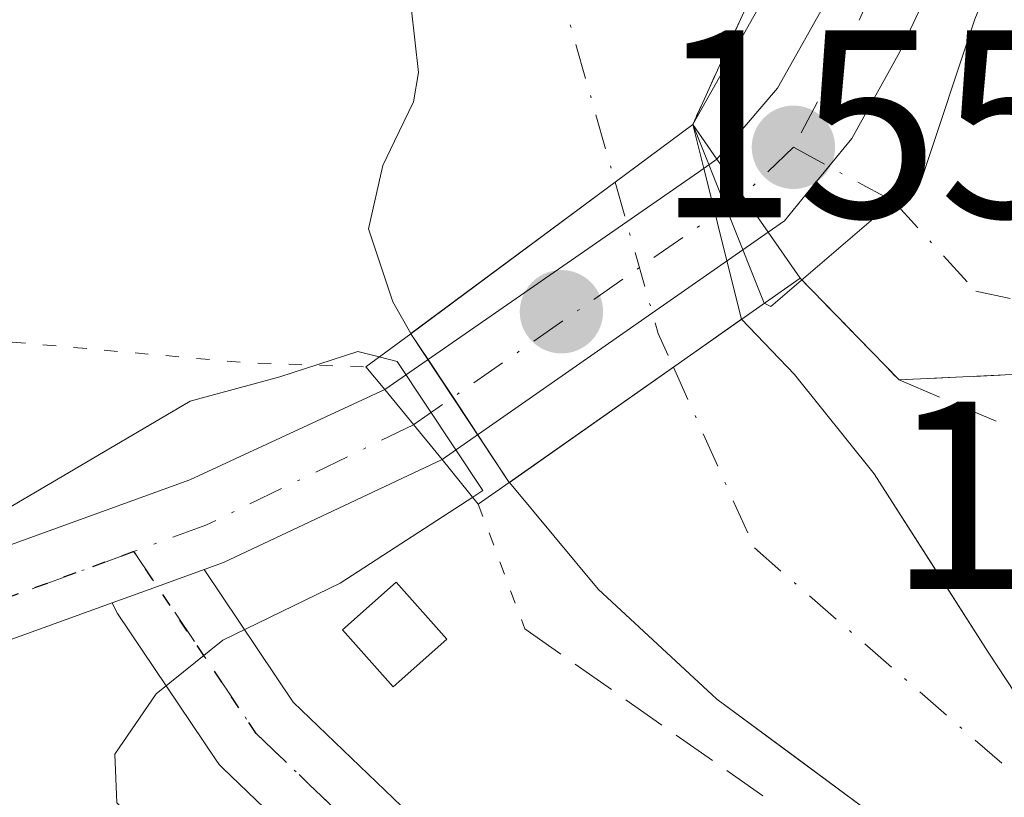
# Model space of a CAD drawing. Units: metres. Extents: x 603338 to 606762, y 4775484 to 4777850.
# Drawn here: x 605103 to 605140, y 4775859 to 4775888 of the extents above; entities that cross this region are included whole.
import ezdxf

# ---------------------------------------------------------------- set-up
doc = ezdxf.new("R2010")
doc.units = ezdxf.units.M
doc.header["$MEASUREMENT"] = 0
for name, pattern in [('DGN Style 2', [1.6480167562047852, 0.988810053722871, -0.6592067024819142]), ('DGN Style 3', [2.307223458686699, 1.648016756204785, -0.6592067024819142]), ('DGN Style 4', [2.6384748266838614, 1.318413404963828, -0.6592067024819142, 0.001648016756204785, -0.6592067024819142]), ('DGN Style 5', [1.1536117293433497, 0.4944050268614355, -0.6592067024819142])]:
    doc.linetypes.add(name, pattern=pattern)
for name, color, linetype, lineweight in [('Alambrada', 7, 'DGN Style 2', 0), ('Corriente natural Cxs', 4, 'Continuous', 13), ('Corriente natural eje', 4, 'DGN Style 4', 0), ('Corriente natural eje oculto', 9, 'DGN Style 4', 0), ('Corriente natural oculto Cxs', 9, 'Continuous', 13), ('Curva de nivel normal', 30, 'Continuous', 0), ('Edificación ligera Cxs', 1, 'Continuous', 0), ('Instalación de energía eléctrica Cxs', 135, 'Continuous', 0), ('Núcleo urbano CxS', 7, 'Continuous', 0), ('Obra de contención lineal', 1, 'DGN Style 3', 13), ('Pista no pavimentada Cxs', 111, 'Continuous', 0), ('Pista no pavimentada eje', 91, 'DGN Style 4', 0), ('Pista pavimentada Cxs', 135, 'Continuous', 0), ('Pista pavimentada eje', 135, 'DGN Style 4', 0), ('Puente Cxs', 1, 'Continuous', 13), ('Puente esquema', 1, 'DGN Style 5', 0), ('Punto de cota en terreno', 7, 'Continuous', 0), ('Ruta', 7, 'DGN Style 5', 30), ('Rótulo de punto de cota en construcción', 7, 'Continuous', 0), ('Rótulo de punto de cota en terreno', 7, 'Continuous', 0), ('Suelo desnudo CxS', 253, 'Continuous', 0), ('Vía urbana Cxs', 4, 'Continuous', 0), ('Vía urbana eje', 4, 'DGN Style 4', 0)]:
    doc.layers.add(name, color=color, linetype=linetype, lineweight=lineweight)
doc.styles.add('Style-Arial', font='txt')

# ---------------------------------------------------------------- blocks, each defined once
blk = doc.blocks.new('5PATER')
at = {"layer": 'Punto de cota en terreno', "linetype": 'Continuous', "lineweight": 0}
h = blk.add_hatch(color=51, dxfattribs=at)
edge = h.paths.add_edge_path()
edge.add_ellipse((0, 0), major_axis=(-0.1095731443231308, -0.1110710700762829), ratio=0.9994222409660322, start_angle=0, end_angle=360)
blk = doc.blocks.new('*U31')
at = {"layer": 'Vía urbana Cxs', "color": 4, "linetype": 'Continuous', "lineweight": 0}
blk.add_polyline3d([(605143.6801000005, 4775874.630100001, 155.0911999999953), (605136.0000999998, 4775874.270099999, 153.0268999999971), (605134.9824000001, 4775875.318, 153.4585999999981), (605132.3000999996, 4775878.0801, 154.6291000000056), (605131.1001000004, 4775879.800100001, 154.3463000000047), (605131.7100999998, 4775880.220100001, 154.6888000000035), (605132.8486000003, 4775881.611600001, 155.2776000000013), (605133.3739999998, 4775882.253699999, 155.3551000000007), (605134.2301000003, 4775883.300100001, 155.3196999999927), (605136.0301000001, 4775886.540100001, 155.2201000000059), (605137.2301000003, 4775889.090100001, 155.321100000001), (605138.7801000001, 4775894.0601, 157.1775000000052), (605138.9801000003, 4775897.2501, 157.75), (605138.7388000004, 4775899.1472, 157.2462999999989), (605139.9401000004, 4775899.380100001, 158.1714000000065)], dxfattribs=at)

msp = doc.modelspace()

# ---------------------------------------------------------------- linework, layer by layer
at = {"layer": 'Alambrada', "color": 7, "linetype": 'DGN Style 2', "lineweight": 0, "extrusion": (-0.2481178158309265, 0.4851571740514375, 0.8384867714721048), "elevation": 2167032.952912542, "flags": 128}
msp.add_lwpolyline([(-2713375.337249592, -3334185.62381466), (-2713359.910487149, -3334190.090142342), (-2713352.908879864, -3334193.878391268)], dxfattribs=at)
at = {"layer": 'Corriente natural Cxs', "color": 4, "linetype": 'Continuous', "lineweight": 13, "extrusion": (0.910413655150877, -0.413699110665766, 0.0001494964021764819), "elevation": -1424861.817163076, "flags": 128}
msp.add_lwpolyline([(4598377.551264123, 364.2296193346428), (4598375.84741394, 364.3669193361793), (4598370.927934146, 363.7465193292467)], dxfattribs=at)
at = {"layer": 'Corriente natural Cxs', "color": 4, "linetype": 'Continuous', "lineweight": 13, "extrusion": (-0.5954805296304455, 0.8033697384578077, 4.64895446264805e-05), "elevation": 3476458.433737897, "flags": 128}
msp.add_lwpolyline([(-3330087.578362606, -10.88416950911864), (-3330083.965105018, -11.5413695098303), (-3330074.454874195, -10.39786950860358)], dxfattribs=at)
at = {"layer": 'Corriente natural Cxs', "color": 4, "linetype": 'Continuous', "lineweight": 13, "extrusion": (0.5751774502492383, -0.8180286670977996, 2.30430503195228e-05), "elevation": -3558746.723108877, "flags": 128}
msp.add_lwpolyline([(3241979.652607488, 234.2101798772115), (3241987.149136617, 232.3792798767246), (3241990.273005917, 233.4838798770239)], dxfattribs=at)
at = {"layer": 'Corriente natural Cxs', "color": 4, "linetype": 'Continuous', "lineweight": 13}
for points in [[(605117.7370999996, 4775876.0053, 151.2210999999952), (605117.0601000005, 4775877.190099999, 150.8467999999993), (605116.1503, 4775879.920100001, 150.9697000000015), (605116.6901000004, 4775882.290100001, 150.7902000000031), (605117.1277000001, 4775883.195800001, 150.6459999999934), (605117.8400999998, 4775884.670100001, 150.4410000000062), (605118.0201000003, 4775885.770099999, 150.3733999999968), (605117.7501999997, 4775888.210100001, 150.2975000000006), (605116.9902999997, 4775890.780300001, 150.1370000000024), (605115.8800999997, 4775893.0101, 150.027900000001), (605114.7806000002, 4775894.0548, 149.9968999999983), (605114.6803000001, 4775894.1501, 149.9915000000037), (605112.2500999998, 4775895.440099999, 149.9866000000038), (605109.8101000005, 4775896.200099999, 150.2161000000051), (605104.8901000004, 4775896.5601, 150.6156999999948), (605100.7901, 4775895.9476, 150.7986999999994)], [(605130.3151000004, 4775888.298900001, 151.3551000000007), (605128.2801000001, 4775883.8201, 150.7348000000056), (605125.3772999998, 4775881.668500001, 150.0776000000042), (605117.7370999996, 4775876.0053, 151.2210999999952), (605117.0601000005, 4775877.190099999, 150.8467999999993), (605116.1503, 4775879.920100001, 150.9697000000015), (605116.6901000004, 4775882.290100001, 150.7902000000031), (605117.1277000001, 4775883.195800001, 150.6459999999934), (605117.8400999998, 4775884.670100001, 150.4410000000062), (605118.0201000003, 4775885.770099999, 150.3733999999968), (605117.7501999997, 4775888.210100001, 150.2975000000006)], [(605182.3800999997, 4775847.3301, 149.9002999999939), (605175.6801000005, 4775847.0101, 149.8653000000049), (605168.1801000005, 4775847.1601, 149.9786000000022), (605163.1801000005, 4775847.620100001, 150.4786000000022), (605156.6601, 4775848.7401, 150.9038), (605151.8601000002, 4775850.030099999, 150.9397000000026), (605144.8501000004, 4775852.700099999, 150.4189999999944), (605139.4700999996, 4775855.360099999, 150.5121000000072), (605135.1700999998, 4775857.9101, 150.2155999999959), (605129.1801000005, 4775862.3301, 149.973800000007), (605124.7500999998, 4775866.450099999, 151.3678999999975), (605121.4253000002, 4775870.433700001, 152.2057999999961), (605127.5576999999, 4775874.7455, 150.3748999999953), (605130.1130999997, 4775876.542300001, 151.4795000000013), (605132.0943, 4775874.4683, 150.942200000005), (605135.0708999997, 4775870.7641, 150.5702000000019), (605139.3300999999, 4775864.090100001, 149.726800000004), (605140.6801000005, 4775862.050100001, 149.6747000000032), (605142.6700999998, 4775860.470100001, 149.8369999999995), (605145.0301000001, 4775859.2601, 149.9952000000048), (605151.7100999998, 4775856.920100001, 150.2418000000034), (605156.6001000004, 4775856.0101, 150.2985999999946), (605162.0000999998, 4775856.030099999, 150.3169999999955), (605191.1901000004, 4775857.470100001, 150.1388000000006)], [(605130.1130999997, 4775876.542300001, 151.4795000000013), (605132.0943, 4775874.4683, 150.942200000005), (605135.0708999997, 4775870.7641, 150.5702000000019), (605139.3300999999, 4775864.090100001, 149.726800000004), (605140.6801000005, 4775862.050100001, 149.6747000000032), (605142.6700999998, 4775860.470100001, 149.8369999999995), (605145.0301000001, 4775859.2601, 149.9952000000048), (605151.7100999998, 4775856.920100001, 150.2418000000034), (605156.6001000004, 4775856.0101, 150.2985999999946), (605162.0000999998, 4775856.030099999, 150.3169999999955), (605191.1901000004, 4775857.470100001, 150.1388000000006)], [(605182.3800999997, 4775847.3301, 149.9002999999939), (605175.6801000005, 4775847.0101, 149.8653000000049), (605168.1801000005, 4775847.1601, 149.9786000000022), (605163.1801000005, 4775847.620100001, 150.4786000000022), (605156.6601, 4775848.7401, 150.9038), (605151.8601000002, 4775850.030099999, 150.9397000000026), (605144.8501000004, 4775852.700099999, 150.4189999999944), (605139.4700999996, 4775855.360099999, 150.5121000000072), (605135.1700999998, 4775857.9101, 150.2155999999959), (605129.1801000005, 4775862.3301, 149.973800000007), (605124.7500999998, 4775866.450099999, 151.3678999999975), (605121.4253000002, 4775870.433700001, 152.2057999999961)]]:
    msp.add_polyline3d(points, dxfattribs=at)
at = {"layer": 'Corriente natural eje', "color": 4, "linetype": 'DGN Style 4', "lineweight": 0}
for points in [[(605020.1509999996, 4775876.006800001, 151.1616999999969), (605021.3174000002, 4775876.3092, 151.1548999999941), (605026.1858000001, 4775878.002599999, 150.9774999999936), (605031.9008, 4775880.9659, 150.6711000000068), (605037.4040999999, 4775884.352600001, 150.8380999999936), (605042.0608000001, 4775887.3159, 150.5017999999982), (605046.2940999996, 4775889.432600001, 150.3077000000048), (605051.5857999995, 4775891.1259, 150.196299999996), (605056.8775000004, 4775892.819300001, 150.2654000000039), (605061.7457999998, 4775894.089299999, 150.4483000000037), (605066.6141999997, 4775895.571000001, 150.5532999999996), (605071.4824999999, 4775897.0526, 150.5874999999942), (605074.4458999997, 4775897.476, 150.6891000000032), (605084.1826, 4775898.3226, 150.6309999999939), (605095.6566000005, 4775901.023, 150.549199999994), (605108.1801000005, 4775900.3301, 150.3583000000071), (605121.6601, 4775894.710100001, 149.2991000000038), (605125.3772999998, 4775881.668500001, 150.0776000000042)], [(605127.5576999999, 4775874.7455, 150.3748999999953), (605130.5900999998, 4775867.9901, 149.4804000000004), (605141.8901000004, 4775858.1601, 149.6269999999931), (605158.6901000004, 4775851.7401, 150.1546999999991), (605176.0301000001, 4775851.4801, 149.7621999999974), (605186.9398999996, 4775851.9757, 149.7798999999941)]]:
    msp.add_polyline3d(points, dxfattribs=at)
at = {"layer": 'Corriente natural eje oculto', "color": 9, "linetype": 'DGN Style 4', "lineweight": 0, "extrusion": (0.5816285212721556, 0.2168526910011452, 0.7840173299413271), "elevation": 1387738.633539754, "flags": 128}
msp.add_lwpolyline([(4263573.257213502, -1752525.897567612), (4263567.391902603, -1752525.303759203), (4263566.008691456, -1752525.418622305)], dxfattribs=at)
at = {"layer": 'Corriente natural oculto Cxs', "color": 9, "linetype": 'Continuous', "lineweight": 13, "extrusion": (-0.5954805296304455, 0.8033697384578077, 4.64895446264805e-05), "elevation": 3476458.433737897, "flags": 128}
msp.add_lwpolyline([(-3330087.578362606, -10.88416950911864), (-3330083.965105018, -11.5413695098303), (-3330074.454874195, -10.39786950860358)], dxfattribs=at)
at = {"layer": 'Corriente natural oculto Cxs', "color": 9, "linetype": 'Continuous', "lineweight": 13, "extrusion": (-0.02411600435187975, 0.09575093098212631, 0.9951131481144023), "elevation": 442852.0439820701, "flags": 128}
msp.add_lwpolyline([(-1753238.263880516, -4461533.836966484), (-1753238.263880516, -4461526.295027747)], dxfattribs=at)
at = {"layer": 'Corriente natural oculto Cxs', "color": 9, "linetype": 'Continuous', "lineweight": 13, "extrusion": (0.5751774502492383, -0.8180286670977996, 2.30430503195228e-05), "elevation": -3558746.723108877, "flags": 128}
msp.add_lwpolyline([(3241979.652607488, 234.2101798772115), (3241987.149136617, 232.3792798767246), (3241990.273005917, 233.4838798770239)], dxfattribs=at)
at = {"layer": 'Corriente natural oculto Cxs', "color": 9, "linetype": 'Continuous', "lineweight": 13, "extrusion": (0.625350506325861, 0.5172272264759123, 0.5843053486234955), "elevation": 2848712.142838926, "flags": 128}
msp.add_lwpolyline([(3294511.468056459, -2050888.509001931), (3294511.476302356, -2050888.509125154), (3294518.106148693, -2050889.720417819), (3294518.112067737, -2050889.722383169)], dxfattribs=at)
at = {"layer": 'Corriente natural oculto Cxs', "color": 9, "linetype": 'Continuous', "lineweight": 13}
msp.add_polyline3d([(605130.1130999997, 4775876.542300001, 151.4795000000013), (605127.5576999999, 4775874.7455, 150.3748999999953), (605121.4253000002, 4775870.433700001, 152.2057999999961), (605121.4200999998, 4775870.440099999, 152.2057000000059), (605117.7401000002, 4775876.0001, 151.2228000000032), (605117.7370999996, 4775876.0053, 151.2210999999952), (605125.3772999998, 4775881.668500001, 150.0776000000042), (605128.2801000001, 4775883.8201, 150.7348000000056)], close=True, dxfattribs=at)
at = {"layer": 'Curva de nivel normal', "color": 30, "linetype": 'Continuous', "lineweight": 0, "elevation": 155, "flags": 128}
for points in [[(605129.0937000001, 4775907.7327), (605128.9000000004, 4775906.83), (605129.8799999999, 4775905.02), (605133.1200000001, 4775903.65), (605134.2100000001, 4775901.100000001), (605134.5816000003, 4775896.690300001), (605133.5700000003, 4775893.220000001), (605128.2801000001, 4775883.8201)], [(605130.9605, 4775877.139799999), (605131.2100000001, 4775877.02), (605136.8799999999, 4775881.880000001), (605138.8399999999, 4775887.76), (605139.9100000003, 4775890.369999999), (605141.0599999996, 4775890.83), (605141.8251, 4775890.629100001)], [(605128.2801000001, 4775883.8201), (605130.9605, 4775877.139799999)], [(605116.5504999999, 4775875.129899999), (605115.75, 4775875.33), (605112.8300000001, 4775874.390000001), (605109.4800000006, 4775873.480000001), (605101.5, 4775868.789999999), (605091.8399999999, 4775865.49), (605085.5300000003, 4775864.140000001), (605080.8399999999, 4775864.439999999), (605076.2300000006, 4775864.34), (605070.4800000006, 4775866.91), (605060.9800000006, 4775874.699999999), (605053.7599999999, 4775878.470000001), (605050.8899999997, 4775881.189999999), (605049.1399999997, 4775882.730000001), (605046.4199999999, 4775882.41), (605040.0599999996, 4775878.640000001)], [(605116.5504999999, 4775875.129899999), (605117.2269000001, 4775874.963400001), (605120.4238, 4775870.133199999), (605120.0497000003, 4775869.889900001)], [(605120.0497000003, 4775869.889900001), (605115.0899999999, 4775866.67), (605110.7000000002, 4775864.539999999), (605108.2100000001, 4775862.529999999), (605106.6600000003, 4775860.279999999), (605106.7400000002, 4775858.449999999), (605109.1600000003, 4775855.99), (605115.7100000001, 4775852.15), (605125.3499999996, 4775847.119999999), (605135.75, 4775843.26), (605145.4299999997, 4775842.720000001), (605149.4600000001, 4775842.4), (605155.4299999997, 4775842.140000001), (605164.0899999999, 4775841.609999999), (605168.6100000005, 4775842.52), (605172.6299999999, 4775843.07), (605176.4199999999, 4775842), (605181.2599999999, 4775841.359999999)]]:
    msp.add_lwpolyline(points, dxfattribs=at)
at = {"layer": 'Edificación ligera Cxs', "color": 1, "linetype": 'Continuous', "lineweight": 0}
msp.add_polyline3d([(605119.0800999999, 4775864.5701, 154.8706999999995), (605117.0701000001, 4775862.790100001, 155.2553999999946), (605115.1801000005, 4775864.9301, 155.3527000000031), (605117.1801000005, 4775866.710100001, 155.672900000005), (605119.0800999999, 4775864.5701, 154.8706999999995)], dxfattribs=at)
msp.add_3dface([(605119.0800999999, 4775864.5701, 155.672900000005), (605117.0701000001, 4775862.790100001, 155.672900000005), (605115.1801000005, 4775864.9301, 155.672900000005), (605117.1801000005, 4775866.710100001, 155.672900000005)], dxfattribs=at)
at = {"layer": 'Instalación de energía eléctrica Cxs', "color": 135, "linetype": 'Continuous', "lineweight": 0}
msp.add_polyline3d([(605119.0800999999, 4775864.5701, 154.8706999999995), (605117.0701000001, 4775862.790100001, 155.2553999999946), (605115.1801000005, 4775864.9301, 155.3527000000031), (605117.1801000005, 4775866.710100001, 155.672900000005), (605119.0800999999, 4775864.5701, 154.8706999999995)], dxfattribs=at)
msp.add_3dface([(605119.0800999999, 4775864.5701, 154.8706999999995), (605117.0701000001, 4775862.790100001, 155.2553999999946), (605115.1801000005, 4775864.9301, 155.3527000000031), (605117.1801000005, 4775866.710100001, 155.672900000005)], dxfattribs=at)
at = {"layer": 'Núcleo urbano CxS', "color": 7, "linetype": 'Continuous', "lineweight": 0}
for points in [[(605151.7100999998, 4775856.920100001, 150.2418000000034), (605145.0301000001, 4775859.2601, 149.9952000000048), (605142.6700999998, 4775860.470100001, 149.8369999999995), (605140.6801000005, 4775862.050100001, 149.6747000000032), (605139.3300999999, 4775864.090100001, 149.726800000004), (605135.0708999997, 4775870.7641, 150.5702000000019), (605132.0943, 4775874.4683, 150.942200000005), (605130.1130999997, 4775876.542300001, 151.4795000000013), (605128.2801000001, 4775883.8201, 150.7348000000056), (605130.3151000004, 4775888.298900001, 151.3551000000007), (605131.0201000003, 4775889.850099999, 151.2179000000033), (605132.0701000001, 4775892.1601, 150.7056000000011), (605133.7928999999, 4775895.963300001, 151.6168000000034), (605133.9502999998, 4775897.899300001, 151.9700000000012), (605133.1376999998, 4775901.485500001, 154.133600000001), (605132.9101, 4775902.4901, 154.872199999998), (605127.8501000004, 4775899.8301, 151.5899999999965), (605122.0201000003, 4775901.7203, 150.4189999999944), (605115.5301000001, 4775903.9801, 150.3101000000024), (605111.5820000004, 4775905.166999999, 150.6113000000041), (605104.1316999998, 4775912.3727, 154.1505000000034), (605102.9589000001, 4775914.130700001, 154.7948999999935)], [(605111.5820000004, 4775905.166999999, 150.6113000000041), (605115.5301000001, 4775903.9801, 150.3101000000024), (605122.0201000003, 4775901.7203, 150.4189999999944), (605127.8501000004, 4775899.8301, 151.5899999999965), (605132.9101, 4775902.4901, 154.872199999998), (605133.1376999998, 4775901.485500001, 154.133600000001), (605133.9502999998, 4775897.899300001, 151.9700000000012), (605133.7928999999, 4775895.963300001, 151.6168000000034), (605132.0701000001, 4775892.1601, 150.7056000000011), (605131.0201000003, 4775889.850099999, 151.2179000000033), (605130.3151000004, 4775888.298900001, 151.3551000000007), (605128.2801000001, 4775883.8201, 150.7348000000056), (605130.1130999997, 4775876.542300001, 151.4795000000013), (605132.0943, 4775874.4683, 150.942200000005), (605135.0708999997, 4775870.7641, 150.5702000000019), (605139.3300999999, 4775864.090100001, 149.726800000004), (605140.6801000005, 4775862.050100001, 149.6747000000032), (605142.6700999998, 4775860.470100001, 149.8369999999995), (605145.0301000001, 4775859.2601, 149.9952000000048), (605151.7100999998, 4775856.920100001, 150.2418000000034), (605156.6001000004, 4775856.0101, 150.2985999999946), (605162.0000999998, 4775856.030099999, 150.3169999999955), (605191.1901000004, 4775857.470100001, 150.1388000000006)], [(605117.7501999997, 4775888.210100001, 150.2975000000006), (605118.0201000003, 4775885.770099999, 150.3733999999968), (605117.8400999998, 4775884.670100001, 150.4410000000062), (605117.1277000001, 4775883.195800001, 150.6459999999934), (605116.6901000004, 4775882.290100001, 150.7902000000031), (605116.1503, 4775879.920100001, 150.9697000000015), (605117.0601000005, 4775877.190099999, 150.8467999999993), (605117.7370999996, 4775876.0053, 151.2210999999952), (605117.7401000002, 4775876.0001, 151.2228000000032), (605118.3806999996, 4775875.032199999, 151.4973999999929), (605119.1403000001, 4775873.884500001, 151.7523999999976), (605119.3142999997, 4775873.6217, 151.7998999999982), (605120.2421000004, 4775872.220000001, 152.0004999999946), (605121.4200999998, 4775870.440099999, 152.2057000000059), (605121.4253000002, 4775870.433700001, 152.2057999999961), (605123.0877, 4775868.4419, 152.0771999999997), (605124.7500999998, 4775866.450099999, 151.3678999999975), (605126.9650999998, 4775864.390100001, 150.2097999999969), (605129.1801000005, 4775862.3301, 149.973800000007), (605132.1750999996, 4775860.120100001, 150.2415999999939), (605135.1700999998, 4775857.9101, 150.2155999999959)], [(605117.7501999997, 4775888.210100001, 150.2975000000006), (605118.0201000003, 4775885.770099999, 150.3733999999968), (605117.8400999998, 4775884.670100001, 150.4410000000062), (605117.1277000001, 4775883.195800001, 150.6459999999934), (605116.6901000004, 4775882.290100001, 150.7902000000031), (605116.1503, 4775879.920100001, 150.9697000000015), (605117.0601000005, 4775877.190099999, 150.8467999999993), (605117.7370999996, 4775876.0053, 151.2210999999952), (605117.7401000002, 4775876.0001, 151.2228000000032), (605118.3806999996, 4775875.032199999, 151.4973999999929), (605119.1403000001, 4775873.884500001, 151.7523999999976), (605119.3142999997, 4775873.6217, 151.7998999999982), (605120.2421000004, 4775872.220000001, 152.0004999999946), (605121.4200999998, 4775870.440099999, 152.2057000000059), (605121.4253000002, 4775870.433700001, 152.2057999999961), (605123.0877, 4775868.4419, 152.0771999999997), (605124.7500999998, 4775866.450099999, 151.3678999999975), (605126.9650999998, 4775864.390100001, 150.2097999999969), (605129.1801000005, 4775862.3301, 149.973800000007), (605132.1750999996, 4775860.120100001, 150.2415999999939), (605135.1700999998, 4775857.9101, 150.2155999999959)]]:
    msp.add_polyline3d(points, dxfattribs=at)
at = {"layer": 'Obra de contención lineal', "color": 1, "linetype": 'DGN Style 3', "lineweight": 13}
for points in [[(605136.0000999998, 4775874.270099999, 153.0268999999971), (605147.9700999996, 4775869.190099999, 153.0749999999971), (605156.0401, 4775867.290100001, 153.4716000000044), (605164.1201, 4775866.340100001, 153.8583000000071), (605169.3400999998, 4775866.8101, 155.5999000000011)], [(605122.0000999998, 4775864.960100001, 153.6624000000011), (605138.8501000004, 4775853.1501, 153.825800000006), (605145.3201000001, 4775850.380100001, 152.6276000000071), (605157.4801000003, 4775846.8201, 156.9478999999992)]]:
    msp.add_polyline3d(points, dxfattribs=at)
at = {"layer": 'Pista no pavimentada Cxs', "color": 111, "linetype": 'Continuous', "lineweight": 0, "extrusion": (-0.3399815151405621, 0.9403406231054614, 0.01311799909896406), "elevation": 4285217.739362127, "flags": 128}
msp.add_lwpolyline([(-2192904.758447986, -56062.98326370335), (-2192902.903137607, -56063.03396806619), (-2192901.103275436, -56063.07227136198)], dxfattribs=at)
at = {"layer": 'Pista no pavimentada Cxs', "color": 111, "linetype": 'Continuous', "lineweight": 0}
for points in [[(605115.9924999997, 4775854.6735, 155.6864999999962), (605110.7008999997, 4775859.753500001, 155.1107000000047), (605110.5685000002, 4775859.894900001, 155.1208999999944), (605110.4539000001, 4775860.047300001, 155.1282999999967), (605106.7591000004, 4775865.5405, 155.2348000000056), (605106.6936999997, 4775865.645099999, 155.2345000000059), (605106.5610999997, 4775865.929500001, 155.2339999999967), (605106.5598999998, 4775865.933800001, 155.2341000000015), (605108.2527000001, 4775866.545299999, 155.2724000000017), (605109.9977000002, 4775867.1755, 155.3230999999942), (605113.3333000002, 4775862.216700001, 154.9962999999989), (605118.3183000004, 4775857.431100001, 154.5565000000061)], [(605109.9977000002, 4775867.1755, 155.3230999999942), (605113.3333000002, 4775862.216700001, 154.9962999999989), (605118.3183000004, 4775857.431100001, 154.5565000000061), (605128.9435000002, 4775851.5055, 155.3087999999989), (605143.2581000002, 4775847.3563, 154.1257999999943), (605155.2238999996, 4775845.257099999, 159.8849000000046), (605168.7713000001, 4775842.928500001, 160.4192999999941), (605169.0780999997, 4775842.846700001, 160.5292999999947), (605169.1627000002, 4775842.8135, 160.5562999999966), (605178.6876999997, 4775838.7917, 166.0795999999973), (605178.8875000002, 4775838.692500001, 166.3733000000066)], [(605182.3410999998, 4775831.4671, 165.0348999999987), (605177.0692999996, 4775835.567500001, 164.9487999999983), (605167.9534999998, 4775839.4165, 160.2725999999966), (605154.6079000002, 4775841.710100001, 164.3763999999937), (605142.5390999997, 4775843.827500001, 154.7807999999932), (605142.3497000001, 4775843.871300001, 154.7869000000064), (605127.7446999997, 4775848.104699999, 155.0746999999974), (605127.6300999997, 4775848.142100001, 155.0887999999977), (605127.3690999999, 4775848.261499999, 155.1659999999974), (605116.3507000003, 4775854.406500001, 155.6996999999974), (605116.0821000002, 4775854.5931, 155.6964000000007), (605115.9924999997, 4775854.6735, 155.6864999999962), (605110.7008999997, 4775859.753500001, 155.1107000000047), (605110.5685000002, 4775859.894900001, 155.1208999999944), (605110.4539000001, 4775860.047300001, 155.1282999999967), (605106.7591000004, 4775865.5405, 155.2348000000056), (605106.6936999997, 4775865.645099999, 155.2345000000059), (605106.5610999997, 4775865.929500001, 155.2339999999967), (605106.5598999998, 4775865.933800001, 155.2341000000015)]]:
    msp.add_polyline3d(points, dxfattribs=at)
at = {"layer": 'Pista no pavimentada eje', "color": 91, "linetype": 'DGN Style 4', "lineweight": 0}
msp.add_polyline3d([(605107.3731000006, 4775867.852499999, 155.2453999999998), (605111.9474, 4775861.051899999, 154.9829000000027), (605117.2390000002, 4775855.971899999, 154.8999999999942), (605128.2456999999, 4775849.833500001, 155.119200000001), (605142.8508000001, 4775845.600199999, 154.493100000007), (605154.9157999996, 4775843.4835, 162.9060999999929), (605168.4625000004, 4775841.155200001, 160.3767999999982), (605177.9874999998, 4775837.133500001, 165.6554000000033), (605183.7024999997, 4775832.6885, 166.0329999999958), (605189.8409000002, 4775822.7401, 166.2498999999953), (605193.6508999999, 4775815.331800001, 167.1065999999992), (605197.0374999996, 4775812.3684, 174.8668000000034), (605201.4824999999, 4775812.1568, 172.1959000000061), (605205.3244000003, 4775815.2302, 167.672900000005), (605205.7159000002, 4775815.543400001, 167.5709000000061), (605207.3545000004, 4775823.736600001, 162.3159000000014), (605207.6209000006, 4775825.068499999, 161.9260000000068), (605209.9491999998, 4775831.418500001, 165.5626999999949), (605210.4518999998, 4775832.4045, 166.6857000000018), (605212.165, 4775835.764699999, 167.5890999999974)], dxfattribs=at)
at = {"layer": 'Pista pavimentada Cxs', "color": 135, "linetype": 'Continuous', "lineweight": 0, "extrusion": (0.5694742265401737, -0.8219746704184138, 0.0075330270815278), "elevation": -3581047.825064008, "flags": 128}
msp.add_lwpolyline([(3217219.03470565, 27130.78584590336), (3217233.306683892, 27130.21182961642), (3217234.155452925, 27130.60494077042)], dxfattribs=at)
at = {"layer": 'Pista pavimentada Cxs', "color": 135, "linetype": 'Continuous', "lineweight": 0, "extrusion": (-0.8096951332021193, -0.4937946494991163, 0.3171129694522873), "elevation": -2848226.653426987, "flags": 128}
msp.add_lwpolyline([(-3762384.317062506, 952525.268726876), (-3762382.650902062, 952525.6472640218), (-3762381.000361641, 952525.9450325175)], dxfattribs=at)
msp.add_lwpolyline([(-3762384.317062506, 952525.268726876), (-3762382.650902062, 952525.6472640218), (-3762381.000361641, 952525.9450325175)], dxfattribs=at)
at = {"layer": 'Pista pavimentada Cxs', "color": 135, "linetype": 'Continuous', "lineweight": 0, "extrusion": (-0.005107191707089013, -0.003565397984082643, 0.9999806020769014), "elevation": -19964.08944162758, "flags": 128}
msp.add_lwpolyline([(605123.9962889396, 4775838.975654676), (605111.8059749916, 4775830.465600585)], dxfattribs=at)
at = {"layer": 'Pista pavimentada Cxs', "color": 135, "linetype": 'Continuous', "lineweight": 0, "extrusion": (-0.06845760694678674, 0.0834227581937344, 0.9941600472089336), "elevation": 357144.7161603911, "flags": 128}
msp.add_lwpolyline([(-3497409.29293948, -3288721.84718251), (-3497409.29293948, -3288725.256324691)], dxfattribs=at)
msp.add_lwpolyline([(-3497409.29293948, -3288721.84718251), (-3497409.29293948, -3288725.256324691)], dxfattribs=at)
at = {"layer": 'Pista pavimentada Cxs', "color": 135, "linetype": 'Continuous', "lineweight": 0, "extrusion": (-0.3126332169407864, 0.8072758831014363, 0.5005658000983001), "elevation": 3666342.655924767, "flags": 128}
msp.add_lwpolyline([(-2289011.618953384, -2119781.318060707), (-2289002.600623472, -2119780.047294951), (-2289001.822094213, -2119780.082757643)], dxfattribs=at)
at = {"layer": 'Pista pavimentada Cxs', "color": 135, "linetype": 'Continuous', "lineweight": 0, "extrusion": (-0.3399815151405621, 0.9403406231054614, 0.01311799909896406), "elevation": 4285217.739362127, "flags": 128}
msp.add_lwpolyline([(-2192904.758447986, -56062.98326370335), (-2192902.903137607, -56063.03396806619), (-2192901.103275436, -56063.07227136198)], dxfattribs=at)
at = {"layer": 'Pista pavimentada Cxs', "color": 135, "linetype": 'Continuous', "lineweight": 0}
for points in [[(605130.5100999996, 4775931.3201, 156.4323000000004), (605135.9801000003, 4775911.300100001, 156.3594000000012), (605138.6201, 4775900.0801, 157.0114000000031), (605138.7388000004, 4775899.1472, 157.2462999999989), (605138.9801000003, 4775897.2501, 157.75), (605138.7801000001, 4775894.0601, 157.1775000000052), (605137.2301000003, 4775889.090100001, 155.321100000001), (605136.0301000001, 4775886.540100001, 155.2201000000059), (605134.2301000003, 4775883.300100001, 155.3196999999927), (605133.3739999998, 4775882.253699999, 155.3551000000007), (605132.8486000003, 4775881.611600001, 155.2776000000013), (605131.7100999998, 4775880.220100001, 154.6888000000035), (605131.1001000004, 4775879.800100001, 154.3463000000047), (605130.1601, 4775881.1601, 154.0638999999937), (605129.1901000004, 4775882.520099999, 153.704899999997), (605131.4600999998, 4775885.1801, 154.6073999999935), (605133.0701000001, 4775888.0601, 155.0455999999976), (605134.1201, 4775890.3101, 154.8889000000054), (605135.4801000003, 4775894.6601, 154.8830000000016), (605135.6201, 4775897.140100001, 154.8068999999959), (605135.3201000001, 4775899.4901, 155.0576000000001), (605132.7500999998, 4775910.4801, 157.1257999999943), (605127.3300999999, 4775930.3201, 156.2259000000049), (605122.2801000001, 4775944.4301, 156.5806000000011)], [(605129.1901000004, 4775882.520099999, 153.704899999997), (605131.4600999998, 4775885.1801, 154.6073999999935), (605133.0701000001, 4775888.0601, 155.0455999999976), (605134.1201, 4775890.3101, 154.8889000000054), (605135.4801000003, 4775894.6601, 154.8830000000016), (605135.6201, 4775897.140100001, 154.8068999999959), (605135.3201000001, 4775899.4901, 155.0576000000001), (605132.7500999998, 4775910.4801, 157.1257999999943), (605127.3300999999, 4775930.3201, 156.2259000000049), (605122.2801000001, 4775944.4301, 156.5806000000011)], [(605138.7386999996, 4775899.1472, 157.2462999999989), (605138.9801000003, 4775897.2501, 157.75), (605138.7801000001, 4775894.0601, 157.1775000000052), (605137.2301000003, 4775889.090100001, 155.321100000001), (605136.0301000001, 4775886.540100001, 155.2201000000059), (605134.2301000003, 4775883.300100001, 155.3196999999927), (605133.3739, 4775882.253699999, 155.3551000000007), (605132.8486000003, 4775881.611600001, 155.2776000000013), (605131.7100999998, 4775880.220100001, 154.6888000000035), (605131.1001000004, 4775879.800100001, 154.3463000000047)], [(604861.9389000004, 4775837.001700001, 165.3329999999987), (604866.0301000001, 4775837.090100001, 166.5675000000047), (604868.8000999996, 4775837.040100001, 169.0371000000014), (604908.3901000004, 4775836.470100001, 161.6503999999986), (604922.0701000001, 4775836.4101, 160.8080999999947), (604946.8501000004, 4775837.840100001, 159.6242000000057), (604970.6901000004, 4775839.9101, 159.118100000007), (604979.1201, 4775841.600099999, 159.1863000000012), (604989.6901000004, 4775845.0601, 158.321299999996), (604997.5100999996, 4775848.670100001, 158.0626000000047), (605013.8501000004, 4775857.630100001, 158.2054000000062), (605018.4401000004, 4775859.4301, 158.2642000000051), (605023.1700999998, 4775860.8201, 158.0856000000058), (605028.0100999996, 4775861.7501, 157.2403999999951), (605032.9200999998, 4775862.2301, 157.0090000000055), (605048.9402000001, 4775862.670100001, 156.7667999999976), (605075.4101, 4775862.8201, 155.6054000000004), (605085.7301000003, 4775863.380100001, 155.2201999999961), (605090.6700999998, 4775864.2401, 155.0785000000033), (605095.8000999996, 4775865.590100001, 155.2364999999991), (605109.4600999998, 4775870.540100001, 155.1564000000071), (605116.7600999996, 4775873.9101, 153.8858000000037)], [(605032.9200999998, 4775862.2301, 157.0090000000055), (605048.9402000001, 4775862.670100001, 156.7667999999976), (605075.4101, 4775862.8201, 155.6054000000004), (605085.7301000003, 4775863.380100001, 155.2201999999961), (605090.6700999998, 4775864.2401, 155.0785000000033), (605095.8000999996, 4775865.590100001, 155.2364999999991), (605109.4600999998, 4775870.540100001, 155.1564000000071), (605116.7600999996, 4775873.9101, 153.8858000000037), (605118.9101999998, 4775871.290100001, 154.2537000000011), (605110.7301000003, 4775867.440099999, 155.3537999999971), (605109.9977000002, 4775867.1755, 155.3230999999942), (605108.2527000001, 4775866.545299999, 155.2724000000017), (605106.5598999998, 4775865.933800001, 155.2341000000015), (605098.6601, 4775863.0801, 155.2614000000031), (605097.1300999997, 4775862.585100001, 155.2642000000051), (605096.6091, 4775862.3643, 155.2695999999996), (605095.6001000004, 4775862.090100001, 155.2835999999952), (605091.3901000004, 4775860.9801, 155.5097999999998), (605086.1201, 4775860.0601, 156.7633999999962), (605075.5100999996, 4775859.4801, 157.5693000000028), (605048.9801000003, 4775859.3301, 158.3972000000067), (605033.1201, 4775858.890100001, 157.1689000000042)], [(605106.5598999998, 4775865.933800001, 155.2341000000015), (605098.6601, 4775863.0801, 155.2614000000031), (605097.1300999997, 4775862.585100001, 155.2642000000051), (605096.6091, 4775862.3643, 155.2695999999996), (605095.6001000004, 4775862.090100001, 155.2835999999952), (605091.3901000004, 4775860.9801, 155.5097999999998), (605086.1201, 4775860.0601, 156.7633999999962), (605075.5100999996, 4775859.4801, 157.5693000000028), (605048.9801000003, 4775859.3301, 158.3972000000067), (605033.1201, 4775858.890100001, 157.1689000000042)]]:
    msp.add_polyline3d(points, dxfattribs=at)
msp.add_polyline3d([(605131.1001000004, 4775879.800100001, 154.3463000000047), (605118.9101999998, 4775871.290100001, 154.2537000000011), (605116.7600999996, 4775873.9101, 153.8858000000037), (605128.4940999999, 4775882.034299999, 153.3117999999959), (605129.1901000004, 4775882.520099999, 153.704899999997), (605130.1601, 4775881.1601, 154.0638999999937)], close=True, dxfattribs=at)
at = {"layer": 'Pista pavimentada eje', "color": 135, "linetype": 'DGN Style 4', "lineweight": 0, "extrusion": (-0.02415142461434102, 0.07641391386065573, 0.9967836387389162), "elevation": 350483.2956605127, "flags": 128}
msp.add_lwpolyline([(-2016261.095102732, -4357398.462094343), (-2016251.761864003, -4357398.041578867), (-2016249.005506234, -4357398.319842817)], dxfattribs=at)
at = {"layer": 'Pista pavimentada eje', "color": 135, "linetype": 'DGN Style 4', "lineweight": 0}
for points in [[(605123.5701000001, 4775946.640100001, 156.8845000000001), (605125.4200999998, 4775940.590100001, 156.2140000000072), (605129.6201, 4775928.0601, 156.2782000000007), (605134.5500999996, 4775909.420100001, 156.8361000000004), (605136.6401000004, 4775900.4901, 155.872199999998), (605137.6201, 4775895.470100001, 156.0547999999981), (605136.1700999998, 4775891.4301, 155.2139000000025), (605134.2301000003, 4775887.090100001, 155.174199999994), (605132.0500999996, 4775882.970100001, 155.1576000000059)], [(605132.0500999996, 4775882.970100001, 155.1576000000059), (605130.1601, 4775881.1601, 154.0638999999937), (605117.8300999999, 4775872.590100001, 154.351800000004), (605110.0701000001, 4775868.840100001, 155.2773000000016), (605107.3731000006, 4775867.852499999, 155.2453999999998)]]:
    msp.add_polyline3d(points, dxfattribs=at)
at = {"layer": 'Puente Cxs', "color": 1, "linetype": 'Continuous', "lineweight": 13, "extrusion": (0.5953860232618546, -0.8034318974115814, 0.003559427771502233), "elevation": -3476811.934802765, "flags": 128}
msp.add_lwpolyline([(3329679.710097386, 12529.16712658348), (3329681.798154871, 12528.04531947708), (3329694.93036328, 12528.47092217318)], dxfattribs=at)
at = {"layer": 'Puente Cxs', "color": 1, "linetype": 'Continuous', "lineweight": 13, "extrusion": (-0.08287345080097071, -0.05827039510075463, 0.9948550408009907), "elevation": -328287.8710412866, "flags": 128}
msp.add_lwpolyline([(-3558749.495357617, 3225325.667825378), (-3558749.495357617, 3225312.298782804)], dxfattribs=at)
at = {"layer": 'Puente Cxs', "color": 1, "linetype": 'Continuous', "lineweight": 13, "extrusion": (0.3212295454208372, 0.221537617090849, 0.9207239886971724), "elevation": 1252558.957015287, "flags": 128}
msp.add_lwpolyline([(3588010.232464089, -2955061.581861585), (3588010.232464089, -2955060.051421179)], dxfattribs=at)
at = {"layer": 'Puente Cxs', "color": 1, "linetype": 'Continuous', "lineweight": 13}
msp.add_polyline3d([(605121.4200999998, 4775870.4301, 153.2746999999945), (605120.2600999996, 4775869.630100001, 153.8718999999983), (605118.9101, 4775871.290100001, 154.2537000000011), (605116.7600999996, 4775873.9101, 153.8858000000037), (605116.0500999996, 4775874.7601, 153.6267999999982), (605117.7301000003, 4775876.0001, 152.5050000000047), (605128.2801000001, 4775883.8201, 152.930600000007), (605129.1901000004, 4775882.520099999, 153.704899999997), (605130.1601, 4775881.1601, 154.0638999999937), (605131.1001000004, 4775879.800100001, 154.3463000000047), (605132.3000999996, 4775878.0801, 154.6291000000056)], close=True, dxfattribs=at)
for points in [[(605128.2801000001, 4775883.8201, 152.930600000007), (605129.1901000004, 4775882.520099999, 153.704899999997), (605130.1601, 4775881.1601, 154.0638999999937), (605131.1001000004, 4775879.800100001, 154.3463000000047), (605132.3000999996, 4775878.0801, 154.6291000000056)], [(605120.2600999996, 4775869.630100001, 153.8718999999983), (605118.9101, 4775871.290100001, 154.2537000000011), (605116.7600999996, 4775873.9101, 153.8858000000037), (605116.0500999996, 4775874.7601, 153.6267999999982)]]:
    msp.add_polyline3d(points, dxfattribs=at)
at = {"layer": 'Puente esquema', "color": 1, "linetype": 'DGN Style 5', "lineweight": 0, "extrusion": (-0.04334427708493691, -0.09538904772660822, 0.994495954349637), "elevation": -481643.7686338443, "flags": 128}
msp.add_lwpolyline([(-1424811.714257774, 4573099.418821676), (-1424811.714257774, 4573092.758834826)], dxfattribs=at)
at = {"layer": 'Puente esquema', "color": 1, "linetype": 'DGN Style 5', "lineweight": 0, "extrusion": (0.2012152952588903, -0.2071973716352345, 0.9573827103835375), "elevation": -867639.4717848749, "flags": 128}
msp.add_lwpolyline([(3761348.684171196, 2876569.898959283), (3761348.684171196, 2876564.351604522)], dxfattribs=at)
at = {"layer": 'Puente esquema', "color": 1, "linetype": 'DGN Style 5', "lineweight": 0, "extrusion": (0.08683697718601183, 0.9519880413422286, 0.2935610814372087), "elevation": 4599167.206050353, "flags": 128}
msp.add_lwpolyline([(-168762.5615066929, -1412203.181602602), (-168772.5303903276, -1412203.26905576), (-168776.9756179742, -1412204.137206192)], dxfattribs=at)
at = {"layer": 'Puente esquema', "color": 1, "linetype": 'DGN Style 5', "lineweight": 0, "extrusion": (0.01466423745488639, -0.03935746488897277, 0.9991175857212105), "elevation": -178938.7579768648, "flags": 128}
msp.add_lwpolyline([(2234503.767569245, 4260290.495985469), (2234503.767569245, 4260285.507960785)], dxfattribs=at)
at = {"layer": 'Ruta', "color": 7, "linetype": 'DGN Style 5', "lineweight": 30}
msp.add_polyline3d([(605183.7024999997, 4775832.6885, 166.0329999999958), (605177.9874999998, 4775837.133500001, 165.6554000000033), (605168.4625000004, 4775841.155200001, 160.3767999999982), (605154.9157999996, 4775843.4835, 162.9060999999929), (605142.8508000001, 4775845.600199999, 154.493100000007), (605128.2456999999, 4775849.833500001, 155.119200000001), (605117.2390000002, 4775855.971899999, 154.8999999999942), (605111.9474, 4775861.051899999, 154.9829000000027), (605107.3731000006, 4775867.852499999, 155.2453999999998), (605098.6001000004, 4775864.640100001, 155.2790999999997), (605095.8882999998, 4775864.073899999, 155.2568000000028), (605085.1401000004, 4775861.8301, 155.8522999999986), (605069.7801000001, 4775861.340100001, 156.7002000000066), (605047.4200999998, 4775861.100099999, 157.2725999999966), (605033.1201, 4775860.860099999, 157.0733999999939)], dxfattribs=at)
at = {"layer": 'Suelo desnudo CxS', "color": 253, "linetype": 'Continuous', "lineweight": 0}
for points in [[(605111.5820000004, 4775905.166999999, 150.6113000000041), (605115.5301000001, 4775903.9801, 150.3101000000024), (605122.0201000003, 4775901.7203, 150.4189999999944), (605127.8501000004, 4775899.8301, 151.5899999999965), (605132.9101, 4775902.4901, 154.872199999998), (605133.1376999998, 4775901.485500001, 154.133600000001), (605133.9502999998, 4775897.899300001, 151.9700000000012), (605133.7928999999, 4775895.963300001, 151.6168000000034), (605132.0701000001, 4775892.1601, 150.7056000000011), (605131.0201000003, 4775889.850099999, 151.2179000000033), (605130.3151000004, 4775888.298900001, 151.3551000000007), (605128.2801000001, 4775883.8201, 150.7348000000056), (605130.1130999997, 4775876.542300001, 151.4795000000013), (605132.0943, 4775874.4683, 150.942200000005), (605135.0708999997, 4775870.7641, 150.5702000000019), (605139.3300999999, 4775864.090100001, 149.726800000004), (605140.6801000005, 4775862.050100001, 149.6747000000032), (605142.6700999998, 4775860.470100001, 149.8369999999995), (605145.0301000001, 4775859.2601, 149.9952000000048), (605151.7100999998, 4775856.920100001, 150.2418000000034), (605156.6001000004, 4775856.0101, 150.2985999999946), (605162.0000999998, 4775856.030099999, 150.3169999999955), (605191.1901000004, 4775857.470100001, 150.1388000000006)], [(605118.7751000002, 4775902.850199999, 150.2945999999938), (605122.0201000003, 4775901.7203, 150.4189999999944), (605124.9351000005, 4775900.7752, 151.1312999999936), (605127.8501000004, 4775899.8301, 151.5899999999965), (605130.3800999997, 4775901.1601, 153.0531000000046), (605132.9101, 4775902.4901, 154.872199999998), (605133.1376999998, 4775901.485500001, 154.133600000001), (605133.9502999998, 4775897.8991, 151.9698999999964), (605133.7928999999, 4775895.963300001, 151.6168000000034), (605132.0701000001, 4775892.1601, 150.7056000000011), (605131.0201000003, 4775889.850099999, 151.2179000000033), (605130.3151000004, 4775888.298900001, 151.3551000000007), (605128.2801000001, 4775883.8201, 150.7348000000056), (605128.6946, 4775882.1743, 151.2235999999975), (605129.1303000003, 4775880.444399999, 151.4729999999981), (605129.1966000004, 4775880.1812, 151.5047999999952), (605129.5629000004, 4775878.7269, 151.6508999999933), (605130.1130999997, 4775876.542300001, 151.4795000000013), (605132.0943, 4775874.4683, 150.942200000005), (605135.0708999997, 4775870.7641, 150.5702000000019), (605137.2005000003, 4775867.427100001, 149.8003000000026), (605139.3300999999, 4775864.090100001, 149.726800000004), (605140.6801000005, 4775862.050100001, 149.6747000000032)], [(605135.1700999998, 4775857.9101, 150.2155999999959), (605132.1750999996, 4775860.120100001, 150.2415999999939), (605129.1801000005, 4775862.3301, 149.973800000007), (605126.9650999998, 4775864.390100001, 150.2097999999969), (605124.7500999998, 4775866.450099999, 151.3678999999975), (605123.0877, 4775868.4419, 152.0771999999997), (605121.4253000002, 4775870.433700001, 152.2057999999961), (605121.4200999998, 4775870.440099999, 152.2057000000059), (605120.2421000004, 4775872.220000001, 152.0004999999946), (605119.3142999997, 4775873.6217, 151.7998999999982), (605119.1403000001, 4775873.884500001, 151.7523999999976), (605118.3806999996, 4775875.032199999, 151.4973999999929), (605117.7401000002, 4775876.0001, 151.2228000000032), (605117.7370999996, 4775876.0053, 151.2210999999952), (605117.0601000005, 4775877.190099999, 150.8467999999993), (605116.1503, 4775879.920100001, 150.9697000000015), (605116.6901000004, 4775882.290100001, 150.7902000000031), (605117.1277000001, 4775883.195800001, 150.6459999999934), (605117.8400999998, 4775884.670100001, 150.4410000000062), (605118.0201000003, 4775885.770099999, 150.3733999999968), (605117.7501999997, 4775888.210100001, 150.2975000000006)], [(605117.7501999997, 4775888.210100001, 150.2975000000006), (605118.0201000003, 4775885.770099999, 150.3733999999968), (605117.8400999998, 4775884.670100001, 150.4410000000062), (605117.1277000001, 4775883.195800001, 150.6459999999934), (605116.6901000004, 4775882.290100001, 150.7902000000031), (605116.1503, 4775879.920100001, 150.9697000000015), (605117.0601000005, 4775877.190099999, 150.8467999999993), (605117.7370999996, 4775876.0053, 151.2210999999952), (605117.7401000002, 4775876.0001, 151.2228000000032), (605118.3806999996, 4775875.032199999, 151.4973999999929), (605119.1403000001, 4775873.884500001, 151.7523999999976), (605119.3142999997, 4775873.6217, 151.7998999999982), (605120.2421000004, 4775872.220000001, 152.0004999999946), (605121.4200999998, 4775870.440099999, 152.2057000000059), (605121.4253000002, 4775870.433700001, 152.2057999999961), (605123.0877, 4775868.4419, 152.0771999999997), (605124.7500999998, 4775866.450099999, 151.3678999999975), (605126.9650999998, 4775864.390100001, 150.2097999999969), (605129.1801000005, 4775862.3301, 149.973800000007), (605132.1750999996, 4775860.120100001, 150.2415999999939), (605135.1700999998, 4775857.9101, 150.2155999999959)]]:
    msp.add_polyline3d(points, dxfattribs=at)
at = {"layer": 'Vía urbana Cxs', "color": 4, "linetype": 'Continuous', "lineweight": 0, "extrusion": (-0.07646329702871354, 0.1095973925261169, 0.9910306633797842), "elevation": 477306.6159769334, "flags": 128}
msp.add_lwpolyline([(-3228954.850709832, -3538534.375548192), (-3228954.850709832, -3538536.491765535)], dxfattribs=at)
at = {"layer": 'Vía urbana Cxs', "color": 4, "linetype": 'Continuous', "lineweight": 0, "extrusion": (-0.716467305683912, -0.6976071676314645, 0.004340455649073338), "elevation": -3765243.617885963, "flags": 128}
msp.add_lwpolyline([(-2999638.815585741, 16496.05522129413), (-2999640.276340405, 16496.48692536071), (-2999644.126522725, 16497.65743638672)], dxfattribs=at)
at = {"layer": 'Vía urbana Cxs', "color": 4, "linetype": 'Continuous', "lineweight": 0, "extrusion": (-0.2481178158309265, 0.4851571740514375, 0.8384867714721048), "elevation": 2167032.952912542, "flags": 128}
msp.add_lwpolyline([(-2713375.337249592, -3334185.62381466), (-2713359.910487149, -3334190.090142342), (-2713352.908879864, -3334193.878391268)], dxfattribs=at)
at = {"layer": 'Vía urbana Cxs', "color": 4, "linetype": 'Continuous', "lineweight": 0}
msp.add_polyline3d([(605138.7386999996, 4775899.1472, 157.2462999999989), (605138.9801000003, 4775897.2501, 157.75), (605138.7801000001, 4775894.0601, 157.1775000000052), (605137.2301000003, 4775889.090100001, 155.321100000001), (605136.0301000001, 4775886.540100001, 155.2201000000059), (605134.2301000003, 4775883.300100001, 155.3196999999927), (605133.3739, 4775882.253699999, 155.3551000000007), (605132.8486000003, 4775881.611600001, 155.2776000000013), (605131.7100999998, 4775880.220100001, 154.6888000000035), (605131.1001000004, 4775879.800100001, 154.3463000000047)], dxfattribs=at)
at = {"layer": 'Vía urbana eje', "color": 4, "linetype": 'DGN Style 4', "lineweight": 0}
msp.add_polyline3d([(605132.0500999996, 4775882.970100001, 155.1576000000059), (605135.8201000001, 4775880.9301, 155.1500999999989), (605138.8701, 4775877.590100001, 155.1992000000027), (605141.4600999998, 4775877.040100001, 155.3549000000057), (605146.1401000004, 4775877.860099999, 158.4282999999996), (605150.8000999996, 4775878.6801, 160.1723000000056), (605160.1201, 4775880.340100001, 159.9747000000061), (605164.8000999996, 4775881.1801, 159.9287999999942), (605169.4600999998, 4775882.0001, 159.1733999999997), (605173.0100999996, 4775883.390100001, 158.9355999999971), (605176.5701000001, 4775884.7601, 158.2624000000069), (605180.0701000001, 4775886.110099999, 159.0581999999995), (605183.5701000001, 4775887.4801, 158.5331000000006), (605187.0701000001, 4775888.840100001, 159.5550999999978), (605190.5701000001, 4775890.190099999, 159.6919999999955), (605193.8201000001, 4775892.8301, 157.6114999999991), (605197.0701000001, 4775895.460100001, 158.2621999999974), (605203.5701000001, 4775900.720100001, 158.5329999999958), (605206.8201000001, 4775903.340100001, 156.986699999994), (605210.0701000001, 4775905.970100001, 155.4015000000072)], dxfattribs=at)

# ---------------------------------------------------------------- block references
at = {"layer": 'Punto de cota en terreno', "color": 7, "linetype": 'Continuous', "lineweight": 0, "xscale": 10, "yscale": 10, "zscale": 10}
for p in [(605132.0499999998, 4775882.970000001, 155.4700000000012), (605123.3700000001, 4775876.82, 155.6600000000035)]:
    msp.add_blockref('5PATER', p, dxfattribs=at)
at = {"layer": 'Vía urbana Cxs', "color": 4, "linetype": 'Continuous', "lineweight": 0}
msp.add_blockref('*U31', (0, 0), dxfattribs=at)

# ---------------------------------------------------------------- texts
at = {"layer": 'Rótulo de punto de cota en construcción', "color": 7, "linetype": 'Continuous', "lineweight": 0, "style": 'Style-Arial'}
msp.add_text('155,66', height=7.000000000000002, dxfattribs=at).set_placement((605126.8978000004, 4775880.347800001))
at = {"layer": 'Rótulo de punto de cota en terreno', "color": 7, "linetype": 'Continuous', "lineweight": 0, "style": 'Style-Arial'}
msp.add_text('155,47', height=7.000000000000002, dxfattribs=at).set_placement((605135.5778000001, 4775866.4571))

doc.saveas('drawing.dxf')
